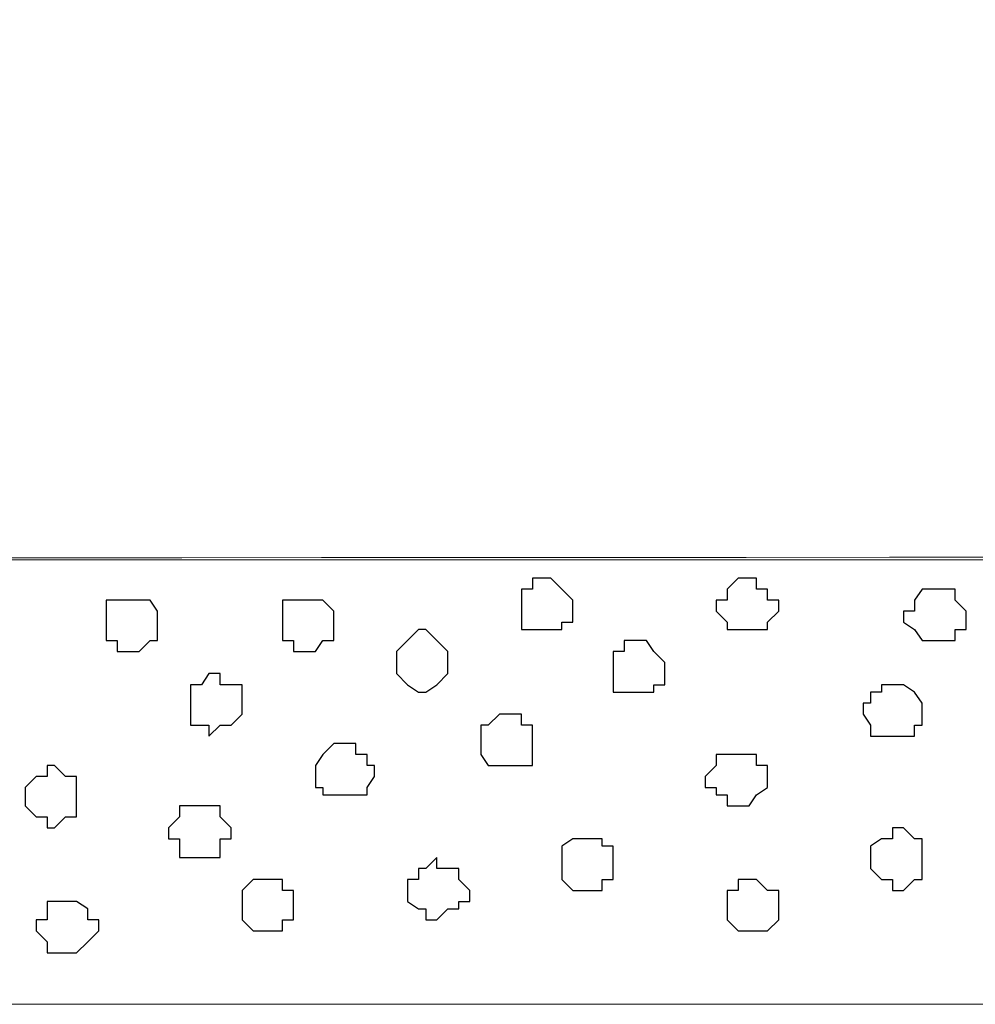
# Model space of a CAD drawing. Units: centimetres. Extents: x -8.5 to 8.7, y -10.7 to 13.4.
# Drawn here: x -2.5 to -1.9, y -1.8 to -1.3 of the extents above; entities that cross this region are included whole.
import ezdxf

# ---------------------------------------------------------------- set-up
doc = ezdxf.new("R2010")
doc.units = ezdxf.units.CM
doc.header["$MEASUREMENT"] = 0
doc.layers.add('Layer 1', color=7, linetype='Continuous')

msp = doc.modelspace()

# ---------------------------------------------------------------- linework, layer by layer
at = {"layer": 'Layer 1', "lineweight": 9}
for points, knots in [([(-5.74746, 0.18428), (-5.74746, 0.18428), (-1.39982, 0.18359), (-1.39982, 0.18359), (-1.39982, 0.18359), (-1.39982, 0.18359), (-1.39982, -1.57762), (-1.39982, -1.57762), (-1.39982, -1.57762), (-1.39982, -1.57762), (-5.74746, -1.57762), (-5.74746, -1.57762), (-5.74746, -1.57762), (-5.74746, -1.57762), (-5.74746, 0.18428), (-5.74746, 0.18428)], [0, 0, 0, 0, 0.25, 0.25, 0.25, 0.25, 0.5, 0.5, 0.5, 0.5, 0.75, 0.75, 0.75, 0.75, 1, 1, 1, 1]), ([(2.7292, -1.83374), (-1.17166, -1.83374), (-5.74746, -1.83374), (-5.74746, -1.83374), (-5.74746, -1.83374), (-5.74746, -1.83374), (-5.74746, -1.57762), (-5.74746, -1.57762), (-5.74746, -1.57762), (-5.74746, -1.57762), (-1.39982, -1.57762), (2.55278, -1.57127)], [1.1065621, 1.1065621, 1.1065621, 1.1065621, 1.25, 1.25, 1.25, 1.25, 1.5, 1.5, 1.5, 1.5, 1.6412525, 1.6412525, 1.6412525, 1.6412525])]:
    msp.add_open_spline(points, degree=3, knots=knots, dxfattribs=at)
at = {"layer": 'Layer 1', "color": 7}
for points, knots in [([(-2.17876, -1.61784), (-2.17876, -1.61784), (-2.18934, -1.61784), (-2.18934, -1.61784), (-2.18934, -1.61784), (-2.18934, -1.61784), (-2.18934, -1.59456), (-2.18934, -1.59456), (-2.18934, -1.59456), (-2.18934, -1.59456), (-2.18299, -1.59456), (-2.18299, -1.59456), (-2.18299, -1.59456), (-2.18299, -1.59456), (-2.18299, -1.58821), (-2.18299, -1.58821), (-2.18299, -1.58821), (-2.18299, -1.58821), (-2.17241, -1.58821), (-2.17241, -1.58821), (-2.17241, -1.58821), (-2.17241, -1.58821), (-2.16606, -1.59456), (-2.16606, -1.59456), (-2.16606, -1.59456), (-2.16606, -1.59456), (-2.15971, -1.60091), (-2.15971, -1.60091), (-2.15971, -1.60091), (-2.15971, -1.60091), (-2.15971, -1.61361), (-2.15971, -1.61361), (-2.15971, -1.61361), (-2.15971, -1.61361), (-2.16606, -1.61361), (-2.16606, -1.61361), (-2.16606, -1.61361), (-2.16606, -1.61361), (-2.16606, -1.61784), (-2.16606, -1.61784), (-2.16606, -1.61784), (-2.16606, -1.61784), (-2.17876, -1.61784), (-2.17876, -1.61784)], [0, 0, 0, 0, 0.090909, 0.090909, 0.090909, 0.090909, 0.181818, 0.181818, 0.181818, 0.181818, 0.272727, 0.272727, 0.272727, 0.272727, 0.363636, 0.363636, 0.363636, 0.363636, 0.454545, 0.454545, 0.454545, 0.454545, 0.545455, 0.545455, 0.545455, 0.545455, 0.636364, 0.636364, 0.636364, 0.636364, 0.727273, 0.727273, 0.727273, 0.727273, 0.818182, 0.818182, 0.818182, 0.818182, 0.909091, 0.909091, 0.909091, 0.909091, 1, 1, 1, 1]), ([(-2.05811, -1.61784), (-2.05811, -1.61784), (-2.07081, -1.61784), (-2.07081, -1.61784), (-2.07081, -1.61784), (-2.07081, -1.61784), (-2.07081, -1.61361), (-2.07081, -1.61361), (-2.07081, -1.61361), (-2.07081, -1.61361), (-2.07716, -1.60726), (-2.07716, -1.60726), (-2.07716, -1.60726), (-2.07716, -1.60726), (-2.07716, -1.60091), (-2.07716, -1.60091), (-2.07716, -1.60091), (-2.07716, -1.60091), (-2.07081, -1.60091), (-2.07081, -1.60091), (-2.07081, -1.60091), (-2.07081, -1.60091), (-2.07081, -1.59456), (-2.07081, -1.59456), (-2.07081, -1.59456), (-2.07081, -1.59456), (-2.06446, -1.58821), (-2.06446, -1.58821), (-2.06446, -1.58821), (-2.06446, -1.58821), (-2.05387, -1.58821), (-2.05387, -1.58821), (-2.05387, -1.58821), (-2.05387, -1.58821), (-2.05387, -1.59456), (-2.05387, -1.59456), (-2.05387, -1.59456), (-2.05387, -1.59456), (-2.04752, -1.59456), (-2.04752, -1.59456), (-2.04752, -1.59456), (-2.04752, -1.59456), (-2.04752, -1.60091), (-2.04752, -1.60091), (-2.04752, -1.60091), (-2.04752, -1.60091), (-2.04117, -1.60091), (-2.04117, -1.60091), (-2.04117, -1.60091), (-2.04117, -1.60091), (-2.04117, -1.60726), (-2.04117, -1.60726), (-2.04117, -1.60726), (-2.04117, -1.60726), (-2.04752, -1.61361), (-2.04752, -1.61361), (-2.04752, -1.61361), (-2.04752, -1.61361), (-2.04752, -1.61784), (-2.04752, -1.61784), (-2.04752, -1.61784), (-2.04752, -1.61784), (-2.05811, -1.61784), (-2.05811, -1.61784)], [0, 0, 0, 0, 0.0625, 0.0625, 0.0625, 0.0625, 0.125, 0.125, 0.125, 0.125, 0.1875, 0.1875, 0.1875, 0.1875, 0.25, 0.25, 0.25, 0.25, 0.3125, 0.3125, 0.3125, 0.3125, 0.375, 0.375, 0.375, 0.375, 0.4375, 0.4375, 0.4375, 0.4375, 0.5, 0.5, 0.5, 0.5, 0.5625, 0.5625, 0.5625, 0.5625, 0.625, 0.625, 0.625, 0.625, 0.6875, 0.6875, 0.6875, 0.6875, 0.75, 0.75, 0.75, 0.75, 0.8125, 0.8125, 0.8125, 0.8125, 0.875, 0.875, 0.875, 0.875, 0.9375, 0.9375, 0.9375, 0.9375, 1, 1, 1, 1]), ([(-1.95227, -1.62419), (-1.95227, -1.62419), (-1.95862, -1.62419), (-1.95862, -1.62419), (-1.95862, -1.62419), (-1.95862, -1.62419), (-1.96286, -1.61784), (-1.96286, -1.61784), (-1.96286, -1.61784), (-1.96286, -1.61784), (-1.96921, -1.61361), (-1.96921, -1.61361), (-1.96921, -1.61361), (-1.96921, -1.61361), (-1.96921, -1.60726), (-1.96921, -1.60726), (-1.96921, -1.60726), (-1.96921, -1.60726), (-1.96286, -1.60726), (-1.96286, -1.60726), (-1.96286, -1.60726), (-1.96286, -1.60726), (-1.96286, -1.60091), (-1.96286, -1.60091), (-1.96286, -1.60091), (-1.96286, -1.60091), (-1.95862, -1.59456), (-1.95862, -1.59456), (-1.95862, -1.59456), (-1.95862, -1.59456), (-1.93957, -1.59456), (-1.93957, -1.59456), (-1.93957, -1.59456), (-1.93957, -1.59456), (-1.93957, -1.60091), (-1.93957, -1.60091), (-1.93957, -1.60091), (-1.93957, -1.60091), (-1.93322, -1.60726), (-1.93322, -1.60726), (-1.93322, -1.60726), (-1.93322, -1.60726), (-1.93322, -1.61784), (-1.93322, -1.61784), (-1.93322, -1.61784), (-1.93322, -1.61784), (-1.93957, -1.61784), (-1.93957, -1.61784), (-1.93957, -1.61784), (-1.93957, -1.61784), (-1.93957, -1.62419), (-1.93957, -1.62419), (-1.93957, -1.62419), (-1.93957, -1.62419), (-1.95227, -1.62419), (-1.95227, -1.62419)], [0, 0, 0, 0, 0.071429, 0.071429, 0.071429, 0.071429, 0.142857, 0.142857, 0.142857, 0.142857, 0.214286, 0.214286, 0.214286, 0.214286, 0.285714, 0.285714, 0.285714, 0.285714, 0.357143, 0.357143, 0.357143, 0.357143, 0.428571, 0.428571, 0.428571, 0.428571, 0.5, 0.5, 0.5, 0.5, 0.571429, 0.571429, 0.571429, 0.571429, 0.642857, 0.642857, 0.642857, 0.642857, 0.714286, 0.714286, 0.714286, 0.714286, 0.785714, 0.785714, 0.785714, 0.785714, 0.857143, 0.857143, 0.857143, 0.857143, 0.928571, 0.928571, 0.928571, 0.928571, 1, 1, 1, 1]), ([(-2.41582, -1.63054), (-2.41582, -1.63054), (-2.42217, -1.63054), (-2.42217, -1.63054), (-2.42217, -1.63054), (-2.42217, -1.63054), (-2.42217, -1.62419), (-2.42217, -1.62419), (-2.42217, -1.62419), (-2.42217, -1.62419), (-2.42852, -1.62419), (-2.42852, -1.62419), (-2.42852, -1.62419), (-2.42852, -1.62419), (-2.42852, -1.60091), (-2.42852, -1.60091), (-2.42852, -1.60091), (-2.42852, -1.60091), (-2.40312, -1.60091), (-2.40312, -1.60091), (-2.40312, -1.60091), (-2.40312, -1.60091), (-2.39889, -1.60726), (-2.39889, -1.60726), (-2.39889, -1.60726), (-2.39889, -1.60726), (-2.39889, -1.62419), (-2.39889, -1.62419), (-2.39889, -1.62419), (-2.39889, -1.62419), (-2.40312, -1.62419), (-2.40312, -1.62419), (-2.40312, -1.62419), (-2.40312, -1.62419), (-2.40947, -1.63054), (-2.40947, -1.63054), (-2.40947, -1.63054), (-2.40947, -1.63054), (-2.41582, -1.63054), (-2.41582, -1.63054)], [0, 0, 0, 0, 0.1, 0.1, 0.1, 0.1, 0.2, 0.2, 0.2, 0.2, 0.3, 0.3, 0.3, 0.3, 0.4, 0.4, 0.4, 0.4, 0.5, 0.5, 0.5, 0.5, 0.6, 0.6, 0.6, 0.6, 0.7, 0.7, 0.7, 0.7, 0.8, 0.8, 0.8, 0.8, 0.9, 0.9, 0.9, 0.9, 1, 1, 1, 1]), ([(-2.31422, -1.63054), (-2.31422, -1.63054), (-2.32057, -1.63054), (-2.32057, -1.63054), (-2.32057, -1.63054), (-2.32057, -1.63054), (-2.32057, -1.62419), (-2.32057, -1.62419), (-2.32057, -1.62419), (-2.32057, -1.62419), (-2.32692, -1.62419), (-2.32692, -1.62419), (-2.32692, -1.62419), (-2.32692, -1.62419), (-2.32692, -1.60091), (-2.32692, -1.60091), (-2.32692, -1.60091), (-2.32692, -1.60091), (-2.30364, -1.60091), (-2.30364, -1.60091), (-2.30364, -1.60091), (-2.30364, -1.60091), (-2.29729, -1.60726), (-2.29729, -1.60726), (-2.29729, -1.60726), (-2.29729, -1.60726), (-2.29729, -1.62419), (-2.29729, -1.62419), (-2.29729, -1.62419), (-2.29729, -1.62419), (-2.30364, -1.62419), (-2.30364, -1.62419), (-2.30364, -1.62419), (-2.30364, -1.62419), (-2.30787, -1.63054), (-2.30787, -1.63054), (-2.30787, -1.63054), (-2.30787, -1.63054), (-2.31422, -1.63054), (-2.31422, -1.63054)], [0, 0, 0, 0, 0.1, 0.1, 0.1, 0.1, 0.2, 0.2, 0.2, 0.2, 0.3, 0.3, 0.3, 0.3, 0.4, 0.4, 0.4, 0.4, 0.5, 0.5, 0.5, 0.5, 0.6, 0.6, 0.6, 0.6, 0.7, 0.7, 0.7, 0.7, 0.8, 0.8, 0.8, 0.8, 0.9, 0.9, 0.9, 0.9, 1, 1, 1, 1]), ([(-2.24437, -1.65382), (-2.24437, -1.65382), (-2.24861, -1.65382), (-2.24861, -1.65382), (-2.24861, -1.65382), (-2.24861, -1.65382), (-2.25496, -1.64959), (-2.25496, -1.64959), (-2.25496, -1.64959), (-2.25496, -1.64959), (-2.26131, -1.64324), (-2.26131, -1.64324), (-2.26131, -1.64324), (-2.26131, -1.64324), (-2.26131, -1.63054), (-2.26131, -1.63054), (-2.26131, -1.63054), (-2.26131, -1.63054), (-2.25496, -1.62419), (-2.25496, -1.62419), (-2.25496, -1.62419), (-2.25496, -1.62419), (-2.24861, -1.61784), (-2.24861, -1.61784), (-2.24861, -1.61784), (-2.24861, -1.61784), (-2.24437, -1.61784), (-2.24437, -1.61784), (-2.24437, -1.61784), (-2.24437, -1.61784), (-2.23802, -1.62419), (-2.23802, -1.62419), (-2.23802, -1.62419), (-2.23802, -1.62419), (-2.23167, -1.63054), (-2.23167, -1.63054), (-2.23167, -1.63054), (-2.23167, -1.63054), (-2.23167, -1.64324), (-2.23167, -1.64324), (-2.23167, -1.64324), (-2.23167, -1.64324), (-2.23802, -1.64959), (-2.23802, -1.64959), (-2.23802, -1.64959), (-2.23802, -1.64959), (-2.24437, -1.65382), (-2.24437, -1.65382)], [0, 0, 0, 0, 0.083333, 0.083333, 0.083333, 0.083333, 0.166667, 0.166667, 0.166667, 0.166667, 0.25, 0.25, 0.25, 0.25, 0.333333, 0.333333, 0.333333, 0.333333, 0.416667, 0.416667, 0.416667, 0.416667, 0.5, 0.5, 0.5, 0.5, 0.583333, 0.583333, 0.583333, 0.583333, 0.666667, 0.666667, 0.666667, 0.666667, 0.75, 0.75, 0.75, 0.75, 0.833333, 0.833333, 0.833333, 0.833333, 0.916667, 0.916667, 0.916667, 0.916667, 1, 1, 1, 1]), ([(-2.12372, -1.65382), (-2.12372, -1.65382), (-2.13642, -1.65382), (-2.13642, -1.65382), (-2.13642, -1.65382), (-2.13642, -1.65382), (-2.13642, -1.63054), (-2.13642, -1.63054), (-2.13642, -1.63054), (-2.13642, -1.63054), (-2.13007, -1.63054), (-2.13007, -1.63054), (-2.13007, -1.63054), (-2.13007, -1.63054), (-2.13007, -1.62419), (-2.13007, -1.62419), (-2.13007, -1.62419), (-2.13007, -1.62419), (-2.11737, -1.62419), (-2.11737, -1.62419), (-2.11737, -1.62419), (-2.11737, -1.62419), (-2.11314, -1.63054), (-2.11314, -1.63054), (-2.11314, -1.63054), (-2.11314, -1.63054), (-2.10679, -1.63689), (-2.10679, -1.63689), (-2.10679, -1.63689), (-2.10679, -1.63689), (-2.10679, -1.64959), (-2.10679, -1.64959), (-2.10679, -1.64959), (-2.10679, -1.64959), (-2.11314, -1.64959), (-2.11314, -1.64959), (-2.11314, -1.64959), (-2.11314, -1.64959), (-2.11314, -1.65382), (-2.11314, -1.65382), (-2.11314, -1.65382), (-2.11314, -1.65382), (-2.12372, -1.65382), (-2.12372, -1.65382)], [0, 0, 0, 0, 0.090909, 0.090909, 0.090909, 0.090909, 0.181818, 0.181818, 0.181818, 0.181818, 0.272727, 0.272727, 0.272727, 0.272727, 0.363636, 0.363636, 0.363636, 0.363636, 0.454545, 0.454545, 0.454545, 0.454545, 0.545455, 0.545455, 0.545455, 0.545455, 0.636364, 0.636364, 0.636364, 0.636364, 0.727273, 0.727273, 0.727273, 0.727273, 0.818182, 0.818182, 0.818182, 0.818182, 0.909091, 0.909091, 0.909091, 0.909091, 1, 1, 1, 1]), ([(-2.36926, -1.67922), (-2.36926, -1.67922), (-2.36926, -1.67287), (-2.36926, -1.67287), (-2.36926, -1.67287), (-2.36926, -1.67287), (-2.37984, -1.67287), (-2.37984, -1.67287), (-2.37984, -1.67287), (-2.37984, -1.67287), (-2.37984, -1.64959), (-2.37984, -1.64959), (-2.37984, -1.64959), (-2.37984, -1.64959), (-2.37349, -1.64959), (-2.37349, -1.64959), (-2.37349, -1.64959), (-2.37349, -1.64959), (-2.36926, -1.64324), (-2.36926, -1.64324), (-2.36926, -1.64324), (-2.36926, -1.64324), (-2.36291, -1.64324), (-2.36291, -1.64324), (-2.36291, -1.64324), (-2.36291, -1.64324), (-2.36291, -1.64959), (-2.36291, -1.64959), (-2.36291, -1.64959), (-2.36291, -1.64959), (-2.35021, -1.64959), (-2.35021, -1.64959), (-2.35021, -1.64959), (-2.35021, -1.64959), (-2.35021, -1.66652), (-2.35021, -1.66652), (-2.35021, -1.66652), (-2.35021, -1.66652), (-2.35656, -1.67287), (-2.35656, -1.67287), (-2.35656, -1.67287), (-2.35656, -1.67287), (-2.36291, -1.67287), (-2.36291, -1.67287), (-2.36291, -1.67287), (-2.36291, -1.67287), (-2.36926, -1.67922), (-2.36926, -1.67922)], [0, 0, 0, 0, 0.083333, 0.083333, 0.083333, 0.083333, 0.166667, 0.166667, 0.166667, 0.166667, 0.25, 0.25, 0.25, 0.25, 0.333333, 0.333333, 0.333333, 0.333333, 0.416667, 0.416667, 0.416667, 0.416667, 0.5, 0.5, 0.5, 0.5, 0.583333, 0.583333, 0.583333, 0.583333, 0.666667, 0.666667, 0.666667, 0.666667, 0.75, 0.75, 0.75, 0.75, 0.833333, 0.833333, 0.833333, 0.833333, 0.916667, 0.916667, 0.916667, 0.916667, 1, 1, 1, 1]), ([(-1.97556, -1.67922), (-1.97556, -1.67922), (-1.98826, -1.67922), (-1.98826, -1.67922), (-1.98826, -1.67922), (-1.98826, -1.67922), (-1.98826, -1.67287), (-1.98826, -1.67287), (-1.98826, -1.67287), (-1.98826, -1.67287), (-1.99249, -1.66652), (-1.99249, -1.66652), (-1.99249, -1.66652), (-1.99249, -1.66652), (-1.99249, -1.66017), (-1.99249, -1.66017), (-1.99249, -1.66017), (-1.99249, -1.66017), (-1.98826, -1.66017), (-1.98826, -1.66017), (-1.98826, -1.66017), (-1.98826, -1.66017), (-1.98826, -1.65382), (-1.98826, -1.65382), (-1.98826, -1.65382), (-1.98826, -1.65382), (-1.98191, -1.65382), (-1.98191, -1.65382), (-1.98191, -1.65382), (-1.98191, -1.65382), (-1.98191, -1.64959), (-1.98191, -1.64959), (-1.98191, -1.64959), (-1.98191, -1.64959), (-1.96921, -1.64959), (-1.96921, -1.64959), (-1.96921, -1.64959), (-1.96921, -1.64959), (-1.96286, -1.65382), (-1.96286, -1.65382), (-1.96286, -1.65382), (-1.96286, -1.65382), (-1.95862, -1.66017), (-1.95862, -1.66017), (-1.95862, -1.66017), (-1.95862, -1.66017), (-1.95862, -1.67287), (-1.95862, -1.67287), (-1.95862, -1.67287), (-1.95862, -1.67287), (-1.96286, -1.67287), (-1.96286, -1.67287), (-1.96286, -1.67287), (-1.96286, -1.67287), (-1.96286, -1.67922), (-1.96286, -1.67922), (-1.96286, -1.67922), (-1.96286, -1.67922), (-1.97556, -1.67922), (-1.97556, -1.67922)], [0, 0, 0, 0, 0.066667, 0.066667, 0.066667, 0.066667, 0.133333, 0.133333, 0.133333, 0.133333, 0.2, 0.2, 0.2, 0.2, 0.266667, 0.266667, 0.266667, 0.266667, 0.333333, 0.333333, 0.333333, 0.333333, 0.4, 0.4, 0.4, 0.4, 0.466667, 0.466667, 0.466667, 0.466667, 0.533333, 0.533333, 0.533333, 0.533333, 0.6, 0.6, 0.6, 0.6, 0.666667, 0.666667, 0.666667, 0.666667, 0.733333, 0.733333, 0.733333, 0.733333, 0.8, 0.8, 0.8, 0.8, 0.866667, 0.866667, 0.866667, 0.866667, 0.933333, 0.933333, 0.933333, 0.933333, 1, 1, 1, 1]), ([(-2.19569, -1.69616), (-2.19569, -1.69616), (-2.20839, -1.69616), (-2.20839, -1.69616), (-2.20839, -1.69616), (-2.20839, -1.69616), (-2.21262, -1.68981), (-2.21262, -1.68981), (-2.21262, -1.68981), (-2.21262, -1.68981), (-2.21262, -1.67287), (-2.21262, -1.67287), (-2.21262, -1.67287), (-2.21262, -1.67287), (-2.20839, -1.67287), (-2.20839, -1.67287), (-2.20839, -1.67287), (-2.20839, -1.67287), (-2.20204, -1.66652), (-2.20204, -1.66652), (-2.20204, -1.66652), (-2.20204, -1.66652), (-2.18934, -1.66652), (-2.18934, -1.66652), (-2.18934, -1.66652), (-2.18934, -1.66652), (-2.18934, -1.67287), (-2.18934, -1.67287), (-2.18934, -1.67287), (-2.18934, -1.67287), (-2.18299, -1.67287), (-2.18299, -1.67287), (-2.18299, -1.67287), (-2.18299, -1.67287), (-2.18299, -1.69616), (-2.18299, -1.69616), (-2.18299, -1.69616), (-2.18299, -1.69616), (-2.19569, -1.69616), (-2.19569, -1.69616)], [0, 0, 0, 0, 0.1, 0.1, 0.1, 0.1, 0.2, 0.2, 0.2, 0.2, 0.3, 0.3, 0.3, 0.3, 0.4, 0.4, 0.4, 0.4, 0.5, 0.5, 0.5, 0.5, 0.6, 0.6, 0.6, 0.6, 0.7, 0.7, 0.7, 0.7, 0.8, 0.8, 0.8, 0.8, 0.9, 0.9, 0.9, 0.9, 1, 1, 1, 1]), ([(-2.29094, -1.71309), (-2.29094, -1.71309), (-2.30364, -1.71309), (-2.30364, -1.71309), (-2.30364, -1.71309), (-2.30364, -1.71309), (-2.30364, -1.70886), (-2.30364, -1.70886), (-2.30364, -1.70886), (-2.30364, -1.70886), (-2.30787, -1.70886), (-2.30787, -1.70886), (-2.30787, -1.70886), (-2.30787, -1.70886), (-2.30787, -1.69616), (-2.30787, -1.69616), (-2.30787, -1.69616), (-2.30787, -1.69616), (-2.30364, -1.68981), (-2.30364, -1.68981), (-2.30364, -1.68981), (-2.30364, -1.68981), (-2.29729, -1.68346), (-2.29729, -1.68346), (-2.29729, -1.68346), (-2.29729, -1.68346), (-2.28459, -1.68346), (-2.28459, -1.68346), (-2.28459, -1.68346), (-2.28459, -1.68346), (-2.28459, -1.68981), (-2.28459, -1.68981), (-2.28459, -1.68981), (-2.28459, -1.68981), (-2.27824, -1.68981), (-2.27824, -1.68981), (-2.27824, -1.68981), (-2.27824, -1.68981), (-2.27824, -1.69616), (-2.27824, -1.69616), (-2.27824, -1.69616), (-2.27824, -1.69616), (-2.27401, -1.69616), (-2.27401, -1.69616), (-2.27401, -1.69616), (-2.27401, -1.69616), (-2.27401, -1.70251), (-2.27401, -1.70251), (-2.27401, -1.70251), (-2.27401, -1.70251), (-2.27824, -1.70886), (-2.27824, -1.70886), (-2.27824, -1.70886), (-2.27824, -1.70886), (-2.27824, -1.71309), (-2.27824, -1.71309), (-2.27824, -1.71309), (-2.27824, -1.71309), (-2.29094, -1.71309), (-2.29094, -1.71309)], [0, 0, 0, 0, 0.066667, 0.066667, 0.066667, 0.066667, 0.133333, 0.133333, 0.133333, 0.133333, 0.2, 0.2, 0.2, 0.2, 0.266667, 0.266667, 0.266667, 0.266667, 0.333333, 0.333333, 0.333333, 0.333333, 0.4, 0.4, 0.4, 0.4, 0.466667, 0.466667, 0.466667, 0.466667, 0.533333, 0.533333, 0.533333, 0.533333, 0.6, 0.6, 0.6, 0.6, 0.666667, 0.666667, 0.666667, 0.666667, 0.733333, 0.733333, 0.733333, 0.733333, 0.8, 0.8, 0.8, 0.8, 0.866667, 0.866667, 0.866667, 0.866667, 0.933333, 0.933333, 0.933333, 0.933333, 1, 1, 1, 1]), ([(-2.06446, -1.71944), (-2.06446, -1.71944), (-2.07081, -1.71944), (-2.07081, -1.71944), (-2.07081, -1.71944), (-2.07081, -1.71944), (-2.07081, -1.71309), (-2.07081, -1.71309), (-2.07081, -1.71309), (-2.07081, -1.71309), (-2.07716, -1.71309), (-2.07716, -1.71309), (-2.07716, -1.71309), (-2.07716, -1.71309), (-2.07716, -1.70886), (-2.07716, -1.70886), (-2.07716, -1.70886), (-2.07716, -1.70886), (-2.08351, -1.70886), (-2.08351, -1.70886), (-2.08351, -1.70886), (-2.08351, -1.70886), (-2.08351, -1.70251), (-2.08351, -1.70251), (-2.08351, -1.70251), (-2.08351, -1.70251), (-2.07716, -1.69616), (-2.07716, -1.69616), (-2.07716, -1.69616), (-2.07716, -1.69616), (-2.07716, -1.68981), (-2.07716, -1.68981), (-2.07716, -1.68981), (-2.07716, -1.68981), (-2.05387, -1.68981), (-2.05387, -1.68981), (-2.05387, -1.68981), (-2.05387, -1.68981), (-2.05387, -1.69616), (-2.05387, -1.69616), (-2.05387, -1.69616), (-2.05387, -1.69616), (-2.04752, -1.69616), (-2.04752, -1.69616), (-2.04752, -1.69616), (-2.04752, -1.69616), (-2.04752, -1.70886), (-2.04752, -1.70886), (-2.04752, -1.70886), (-2.04752, -1.70886), (-2.05387, -1.71309), (-2.05387, -1.71309), (-2.05387, -1.71309), (-2.05387, -1.71309), (-2.05811, -1.71944), (-2.05811, -1.71944), (-2.05811, -1.71944), (-2.05811, -1.71944), (-2.06446, -1.71944), (-2.06446, -1.71944)], [0, 0, 0, 0, 0.066667, 0.066667, 0.066667, 0.066667, 0.133333, 0.133333, 0.133333, 0.133333, 0.2, 0.2, 0.2, 0.2, 0.266667, 0.266667, 0.266667, 0.266667, 0.333333, 0.333333, 0.333333, 0.333333, 0.4, 0.4, 0.4, 0.4, 0.466667, 0.466667, 0.466667, 0.466667, 0.533333, 0.533333, 0.533333, 0.533333, 0.6, 0.6, 0.6, 0.6, 0.666667, 0.666667, 0.666667, 0.666667, 0.733333, 0.733333, 0.733333, 0.733333, 0.8, 0.8, 0.8, 0.8, 0.866667, 0.866667, 0.866667, 0.866667, 0.933333, 0.933333, 0.933333, 0.933333, 1, 1, 1, 1]), ([(-2.45816, -1.73214), (-2.45816, -1.73214), (-2.46239, -1.73214), (-2.46239, -1.73214), (-2.46239, -1.73214), (-2.46239, -1.73214), (-2.46239, -1.72579), (-2.46239, -1.72579), (-2.46239, -1.72579), (-2.46239, -1.72579), (-2.46874, -1.72579), (-2.46874, -1.72579), (-2.46874, -1.72579), (-2.46874, -1.72579), (-2.47509, -1.71944), (-2.47509, -1.71944), (-2.47509, -1.71944), (-2.47509, -1.71944), (-2.47509, -1.70886), (-2.47509, -1.70886), (-2.47509, -1.70886), (-2.47509, -1.70886), (-2.46874, -1.70251), (-2.46874, -1.70251), (-2.46874, -1.70251), (-2.46874, -1.70251), (-2.46239, -1.70251), (-2.46239, -1.70251), (-2.46239, -1.70251), (-2.46239, -1.70251), (-2.46239, -1.69616), (-2.46239, -1.69616), (-2.46239, -1.69616), (-2.46239, -1.69616), (-2.45816, -1.69616), (-2.45816, -1.69616), (-2.45816, -1.69616), (-2.45816, -1.69616), (-2.45181, -1.70251), (-2.45181, -1.70251), (-2.45181, -1.70251), (-2.45181, -1.70251), (-2.44546, -1.70251), (-2.44546, -1.70251), (-2.44546, -1.70251), (-2.44546, -1.70251), (-2.44546, -1.72579), (-2.44546, -1.72579), (-2.44546, -1.72579), (-2.44546, -1.72579), (-2.45181, -1.72579), (-2.45181, -1.72579), (-2.45181, -1.72579), (-2.45181, -1.72579), (-2.45816, -1.73214), (-2.45816, -1.73214)], [0, 0, 0, 0, 0.071429, 0.071429, 0.071429, 0.071429, 0.142857, 0.142857, 0.142857, 0.142857, 0.214286, 0.214286, 0.214286, 0.214286, 0.285714, 0.285714, 0.285714, 0.285714, 0.357143, 0.357143, 0.357143, 0.357143, 0.428571, 0.428571, 0.428571, 0.428571, 0.5, 0.5, 0.5, 0.5, 0.571429, 0.571429, 0.571429, 0.571429, 0.642857, 0.642857, 0.642857, 0.642857, 0.714286, 0.714286, 0.714286, 0.714286, 0.785714, 0.785714, 0.785714, 0.785714, 0.857143, 0.857143, 0.857143, 0.857143, 0.928571, 0.928571, 0.928571, 0.928571, 1, 1, 1, 1]), ([(-2.37349, -1.74907), (-2.37349, -1.74907), (-2.38619, -1.74907), (-2.38619, -1.74907), (-2.38619, -1.74907), (-2.38619, -1.74907), (-2.38619, -1.73849), (-2.38619, -1.73849), (-2.38619, -1.73849), (-2.38619, -1.73849), (-2.39254, -1.73849), (-2.39254, -1.73849), (-2.39254, -1.73849), (-2.39254, -1.73849), (-2.39254, -1.73214), (-2.39254, -1.73214), (-2.39254, -1.73214), (-2.39254, -1.73214), (-2.38619, -1.72579), (-2.38619, -1.72579), (-2.38619, -1.72579), (-2.38619, -1.72579), (-2.38619, -1.71944), (-2.38619, -1.71944), (-2.38619, -1.71944), (-2.38619, -1.71944), (-2.36291, -1.71944), (-2.36291, -1.71944), (-2.36291, -1.71944), (-2.36291, -1.71944), (-2.36291, -1.72579), (-2.36291, -1.72579), (-2.36291, -1.72579), (-2.36291, -1.72579), (-2.35656, -1.73214), (-2.35656, -1.73214), (-2.35656, -1.73214), (-2.35656, -1.73214), (-2.35656, -1.73849), (-2.35656, -1.73849), (-2.35656, -1.73849), (-2.35656, -1.73849), (-2.36291, -1.73849), (-2.36291, -1.73849), (-2.36291, -1.73849), (-2.36291, -1.73849), (-2.36291, -1.74907), (-2.36291, -1.74907), (-2.36291, -1.74907), (-2.36291, -1.74907), (-2.37349, -1.74907), (-2.37349, -1.74907)], [0, 0, 0, 0, 0.076923, 0.076923, 0.076923, 0.076923, 0.153846, 0.153846, 0.153846, 0.153846, 0.230769, 0.230769, 0.230769, 0.230769, 0.307692, 0.307692, 0.307692, 0.307692, 0.384615, 0.384615, 0.384615, 0.384615, 0.461538, 0.461538, 0.461538, 0.461538, 0.538462, 0.538462, 0.538462, 0.538462, 0.615385, 0.615385, 0.615385, 0.615385, 0.692308, 0.692308, 0.692308, 0.692308, 0.769231, 0.769231, 0.769231, 0.769231, 0.846154, 0.846154, 0.846154, 0.846154, 0.923077, 0.923077, 0.923077, 0.923077, 1, 1, 1, 1]), ([(-1.96921, -1.76812), (-1.96921, -1.76812), (-1.97556, -1.76812), (-1.97556, -1.76812), (-1.97556, -1.76812), (-1.97556, -1.76812), (-1.97556, -1.76177), (-1.97556, -1.76177), (-1.97556, -1.76177), (-1.97556, -1.76177), (-1.98191, -1.76177), (-1.98191, -1.76177), (-1.98191, -1.76177), (-1.98191, -1.76177), (-1.98826, -1.75542), (-1.98826, -1.75542), (-1.98826, -1.75542), (-1.98826, -1.75542), (-1.98826, -1.74272), (-1.98826, -1.74272), (-1.98826, -1.74272), (-1.98826, -1.74272), (-1.98191, -1.73849), (-1.98191, -1.73849), (-1.98191, -1.73849), (-1.98191, -1.73849), (-1.97556, -1.73849), (-1.97556, -1.73849), (-1.97556, -1.73849), (-1.97556, -1.73849), (-1.97556, -1.73214), (-1.97556, -1.73214), (-1.97556, -1.73214), (-1.97556, -1.73214), (-1.96921, -1.73214), (-1.96921, -1.73214), (-1.96921, -1.73214), (-1.96921, -1.73214), (-1.96286, -1.73849), (-1.96286, -1.73849), (-1.96286, -1.73849), (-1.96286, -1.73849), (-1.95862, -1.73849), (-1.95862, -1.73849), (-1.95862, -1.73849), (-1.95862, -1.73849), (-1.95862, -1.76177), (-1.95862, -1.76177), (-1.95862, -1.76177), (-1.95862, -1.76177), (-1.96286, -1.76177), (-1.96286, -1.76177), (-1.96286, -1.76177), (-1.96286, -1.76177), (-1.96921, -1.76812), (-1.96921, -1.76812)], [0, 0, 0, 0, 0.071429, 0.071429, 0.071429, 0.071429, 0.142857, 0.142857, 0.142857, 0.142857, 0.214286, 0.214286, 0.214286, 0.214286, 0.285714, 0.285714, 0.285714, 0.285714, 0.357143, 0.357143, 0.357143, 0.357143, 0.428571, 0.428571, 0.428571, 0.428571, 0.5, 0.5, 0.5, 0.5, 0.571429, 0.571429, 0.571429, 0.571429, 0.642857, 0.642857, 0.642857, 0.642857, 0.714286, 0.714286, 0.714286, 0.714286, 0.785714, 0.785714, 0.785714, 0.785714, 0.857143, 0.857143, 0.857143, 0.857143, 0.928571, 0.928571, 0.928571, 0.928571, 1, 1, 1, 1]), ([(-2.15336, -1.76812), (-2.15336, -1.76812), (-2.15971, -1.76812), (-2.15971, -1.76812), (-2.15971, -1.76812), (-2.15971, -1.76812), (-2.16606, -1.76177), (-2.16606, -1.76177), (-2.16606, -1.76177), (-2.16606, -1.76177), (-2.16606, -1.74272), (-2.16606, -1.74272), (-2.16606, -1.74272), (-2.16606, -1.74272), (-2.15971, -1.73849), (-2.15971, -1.73849), (-2.15971, -1.73849), (-2.15971, -1.73849), (-2.14277, -1.73849), (-2.14277, -1.73849), (-2.14277, -1.73849), (-2.14277, -1.73849), (-2.14277, -1.74272), (-2.14277, -1.74272), (-2.14277, -1.74272), (-2.14277, -1.74272), (-2.13642, -1.74272), (-2.13642, -1.74272), (-2.13642, -1.74272), (-2.13642, -1.74272), (-2.13642, -1.76177), (-2.13642, -1.76177), (-2.13642, -1.76177), (-2.13642, -1.76177), (-2.14277, -1.76177), (-2.14277, -1.76177), (-2.14277, -1.76177), (-2.14277, -1.76177), (-2.14277, -1.76812), (-2.14277, -1.76812), (-2.14277, -1.76812), (-2.14277, -1.76812), (-2.15336, -1.76812), (-2.15336, -1.76812)], [0, 0, 0, 0, 0.090909, 0.090909, 0.090909, 0.090909, 0.181818, 0.181818, 0.181818, 0.181818, 0.272727, 0.272727, 0.272727, 0.272727, 0.363636, 0.363636, 0.363636, 0.363636, 0.454545, 0.454545, 0.454545, 0.454545, 0.545455, 0.545455, 0.545455, 0.545455, 0.636364, 0.636364, 0.636364, 0.636364, 0.727273, 0.727273, 0.727273, 0.727273, 0.818182, 0.818182, 0.818182, 0.818182, 0.909091, 0.909091, 0.909091, 0.909091, 1, 1, 1, 1]), ([(-2.23802, -1.78506), (-2.23802, -1.78506), (-2.24437, -1.78506), (-2.24437, -1.78506), (-2.24437, -1.78506), (-2.24437, -1.78506), (-2.24437, -1.77871), (-2.24437, -1.77871), (-2.24437, -1.77871), (-2.24437, -1.77871), (-2.24861, -1.77871), (-2.24861, -1.77871), (-2.24861, -1.77871), (-2.24861, -1.77871), (-2.25496, -1.77447), (-2.25496, -1.77447), (-2.25496, -1.77447), (-2.25496, -1.77447), (-2.25496, -1.76177), (-2.25496, -1.76177), (-2.25496, -1.76177), (-2.25496, -1.76177), (-2.24861, -1.76177), (-2.24861, -1.76177), (-2.24861, -1.76177), (-2.24861, -1.76177), (-2.24861, -1.75542), (-2.24861, -1.75542), (-2.24861, -1.75542), (-2.24861, -1.75542), (-2.24437, -1.75542), (-2.24437, -1.75542), (-2.24437, -1.75542), (-2.24437, -1.75542), (-2.23802, -1.74907), (-2.23802, -1.74907), (-2.23802, -1.74907), (-2.23802, -1.74907), (-2.23802, -1.75542), (-2.23802, -1.75542), (-2.23802, -1.75542), (-2.23802, -1.75542), (-2.22532, -1.75542), (-2.22532, -1.75542), (-2.22532, -1.75542), (-2.22532, -1.75542), (-2.22532, -1.76177), (-2.22532, -1.76177), (-2.22532, -1.76177), (-2.22532, -1.76177), (-2.21897, -1.76812), (-2.21897, -1.76812), (-2.21897, -1.76812), (-2.21897, -1.76812), (-2.21897, -1.77447), (-2.21897, -1.77447), (-2.21897, -1.77447), (-2.21897, -1.77447), (-2.22532, -1.77447), (-2.22532, -1.77447), (-2.22532, -1.77447), (-2.22532, -1.77447), (-2.22532, -1.77871), (-2.22532, -1.77871), (-2.22532, -1.77871), (-2.22532, -1.77871), (-2.23167, -1.77871), (-2.23167, -1.77871), (-2.23167, -1.77871), (-2.23167, -1.77871), (-2.23802, -1.78506), (-2.23802, -1.78506)], [0, 0, 0, 0, 0.055556, 0.055556, 0.055556, 0.055556, 0.111111, 0.111111, 0.111111, 0.111111, 0.166667, 0.166667, 0.166667, 0.166667, 0.222222, 0.222222, 0.222222, 0.222222, 0.277778, 0.277778, 0.277778, 0.277778, 0.333333, 0.333333, 0.333333, 0.333333, 0.388889, 0.388889, 0.388889, 0.388889, 0.444444, 0.444444, 0.444444, 0.444444, 0.5, 0.5, 0.5, 0.5, 0.555556, 0.555556, 0.555556, 0.555556, 0.611111, 0.611111, 0.611111, 0.611111, 0.666667, 0.666667, 0.666667, 0.666667, 0.722222, 0.722222, 0.722222, 0.722222, 0.777778, 0.777778, 0.777778, 0.777778, 0.833333, 0.833333, 0.833333, 0.833333, 0.888889, 0.888889, 0.888889, 0.888889, 0.944444, 0.944444, 0.944444, 0.944444, 1, 1, 1, 1]), ([(-2.33751, -1.79141), (-2.33751, -1.79141), (-2.34386, -1.79141), (-2.34386, -1.79141), (-2.34386, -1.79141), (-2.34386, -1.79141), (-2.35021, -1.78506), (-2.35021, -1.78506), (-2.35021, -1.78506), (-2.35021, -1.78506), (-2.35021, -1.76812), (-2.35021, -1.76812), (-2.35021, -1.76812), (-2.35021, -1.76812), (-2.34386, -1.76177), (-2.34386, -1.76177), (-2.34386, -1.76177), (-2.34386, -1.76177), (-2.32692, -1.76177), (-2.32692, -1.76177), (-2.32692, -1.76177), (-2.32692, -1.76177), (-2.32692, -1.76812), (-2.32692, -1.76812), (-2.32692, -1.76812), (-2.32692, -1.76812), (-2.32057, -1.76812), (-2.32057, -1.76812), (-2.32057, -1.76812), (-2.32057, -1.76812), (-2.32057, -1.78506), (-2.32057, -1.78506), (-2.32057, -1.78506), (-2.32057, -1.78506), (-2.32692, -1.78506), (-2.32692, -1.78506), (-2.32692, -1.78506), (-2.32692, -1.78506), (-2.32692, -1.79141), (-2.32692, -1.79141), (-2.32692, -1.79141), (-2.32692, -1.79141), (-2.33751, -1.79141), (-2.33751, -1.79141)], [0, 0, 0, 0, 0.090909, 0.090909, 0.090909, 0.090909, 0.181818, 0.181818, 0.181818, 0.181818, 0.272727, 0.272727, 0.272727, 0.272727, 0.363636, 0.363636, 0.363636, 0.363636, 0.454545, 0.454545, 0.454545, 0.454545, 0.545455, 0.545455, 0.545455, 0.545455, 0.636364, 0.636364, 0.636364, 0.636364, 0.727273, 0.727273, 0.727273, 0.727273, 0.818182, 0.818182, 0.818182, 0.818182, 0.909091, 0.909091, 0.909091, 0.909091, 1, 1, 1, 1]), ([(-2.05811, -1.79141), (-2.05811, -1.79141), (-2.06446, -1.79141), (-2.06446, -1.79141), (-2.06446, -1.79141), (-2.06446, -1.79141), (-2.07081, -1.78506), (-2.07081, -1.78506), (-2.07081, -1.78506), (-2.07081, -1.78506), (-2.07081, -1.76812), (-2.07081, -1.76812), (-2.07081, -1.76812), (-2.07081, -1.76812), (-2.06446, -1.76812), (-2.06446, -1.76812), (-2.06446, -1.76812), (-2.06446, -1.76812), (-2.06446, -1.76177), (-2.06446, -1.76177), (-2.06446, -1.76177), (-2.06446, -1.76177), (-2.05387, -1.76177), (-2.05387, -1.76177), (-2.05387, -1.76177), (-2.05387, -1.76177), (-2.04752, -1.76812), (-2.04752, -1.76812), (-2.04752, -1.76812), (-2.04752, -1.76812), (-2.04117, -1.76812), (-2.04117, -1.76812), (-2.04117, -1.76812), (-2.04117, -1.76812), (-2.04117, -1.78506), (-2.04117, -1.78506), (-2.04117, -1.78506), (-2.04117, -1.78506), (-2.04752, -1.79141), (-2.04752, -1.79141), (-2.04752, -1.79141), (-2.04752, -1.79141), (-2.05811, -1.79141), (-2.05811, -1.79141)], [0, 0, 0, 0, 0.090909, 0.090909, 0.090909, 0.090909, 0.181818, 0.181818, 0.181818, 0.181818, 0.272727, 0.272727, 0.272727, 0.272727, 0.363636, 0.363636, 0.363636, 0.363636, 0.454545, 0.454545, 0.454545, 0.454545, 0.545455, 0.545455, 0.545455, 0.545455, 0.636364, 0.636364, 0.636364, 0.636364, 0.727273, 0.727273, 0.727273, 0.727273, 0.818182, 0.818182, 0.818182, 0.818182, 0.909091, 0.909091, 0.909091, 0.909091, 1, 1, 1, 1]), ([(-2.45181, -1.80411), (-2.45181, -1.80411), (-2.46239, -1.80411), (-2.46239, -1.80411), (-2.46239, -1.80411), (-2.46239, -1.80411), (-2.46239, -1.79776), (-2.46239, -1.79776), (-2.46239, -1.79776), (-2.46239, -1.79776), (-2.46874, -1.79141), (-2.46874, -1.79141), (-2.46874, -1.79141), (-2.46874, -1.79141), (-2.46874, -1.78506), (-2.46874, -1.78506), (-2.46874, -1.78506), (-2.46874, -1.78506), (-2.46239, -1.78506), (-2.46239, -1.78506), (-2.46239, -1.78506), (-2.46239, -1.78506), (-2.46239, -1.77447), (-2.46239, -1.77447), (-2.46239, -1.77447), (-2.46239, -1.77447), (-2.44546, -1.77447), (-2.44546, -1.77447), (-2.44546, -1.77447), (-2.44546, -1.77447), (-2.43911, -1.77871), (-2.43911, -1.77871), (-2.43911, -1.77871), (-2.43911, -1.77871), (-2.43911, -1.78506), (-2.43911, -1.78506), (-2.43911, -1.78506), (-2.43911, -1.78506), (-2.43276, -1.78506), (-2.43276, -1.78506), (-2.43276, -1.78506), (-2.43276, -1.78506), (-2.43276, -1.79141), (-2.43276, -1.79141), (-2.43276, -1.79141), (-2.43276, -1.79141), (-2.43911, -1.79776), (-2.43911, -1.79776), (-2.43911, -1.79776), (-2.43911, -1.79776), (-2.44546, -1.80411), (-2.44546, -1.80411), (-2.44546, -1.80411), (-2.44546, -1.80411), (-2.45181, -1.80411), (-2.45181, -1.80411)], [0, 0, 0, 0, 0.071429, 0.071429, 0.071429, 0.071429, 0.142857, 0.142857, 0.142857, 0.142857, 0.214286, 0.214286, 0.214286, 0.214286, 0.285714, 0.285714, 0.285714, 0.285714, 0.357143, 0.357143, 0.357143, 0.357143, 0.428571, 0.428571, 0.428571, 0.428571, 0.5, 0.5, 0.5, 0.5, 0.571429, 0.571429, 0.571429, 0.571429, 0.642857, 0.642857, 0.642857, 0.642857, 0.714286, 0.714286, 0.714286, 0.714286, 0.785714, 0.785714, 0.785714, 0.785714, 0.857143, 0.857143, 0.857143, 0.857143, 0.928571, 0.928571, 0.928571, 0.928571, 1, 1, 1, 1])]:
    msp.add_open_spline(points, degree=3, knots=knots, dxfattribs=at)

doc.saveas('drawing.dxf')
